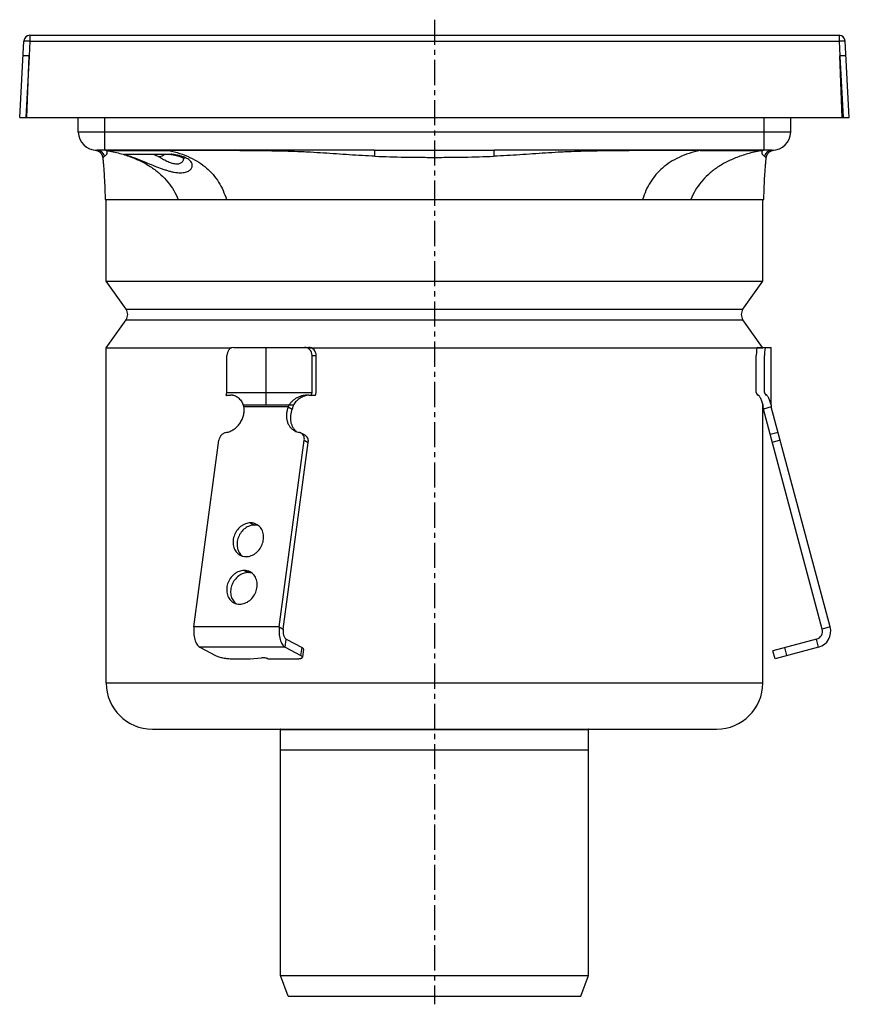
# Model space of a CAD drawing. Units: millimetres. Extents: x 109 to 318, y -200 to 269.
# Drawn here: x 112 to 314, y 30 to 269 of the extents above; entities that cross this region are included whole.
import ezdxf

# ---------------------------------------------------------------- set-up
doc = ezdxf.new("R2010")
doc.units = ezdxf.units.MM
doc.header["$LTSCALE"] = 16.335
doc.linetypes.add('CENTER', pattern=[0.6, 0.375, -0.075, 0.075, -0.075])
doc.layers.get('0').update_dxf_attribs({"linetype": 'CONTINUOUS'})
doc.layers.add('AXES', color=7, linetype='CONTINUOUS')
doc.layers.add('DEFAULT_1', color=7, linetype='CENTER')

msp = doc.modelspace()

# ---------------------------------------------------------------- linework, layer by layer
at = {"color": 7, "linetype": 'Continuous'}
for p, q in [((112.09, 245.69), (113.09, 264.27)), ((114.59, 265.69), (311.74, 265.69)), ((314.24, 245.69), (313.24, 264.27)), ((114.4, 260.69), (112.89, 260.69)), ((114.39, 260.62), (113.59, 245.69)), ((113.83, 245.69), (114.4, 260.69)), ((312.49, 245.69), (311.93, 260.69)), ((313.43, 260.69), (311.93, 260.69)), ((311.94, 260.55), (312.74, 245.69)), ((112.09, 245.69), (314.24, 245.69)), ((126.37, 242.12), (126.32, 245.69)), ((299.96, 242.12), (300.01, 245.69)), ((130.77, 237.66), (130.86, 237.64)), ((198.53, 237.69), (130.87, 237.69)), ((295.46, 237.69), (227.79, 237.69)), ((295.47, 237.64), (295.56, 237.66)), ((132.3, 235.98), (132.31, 235.95)), ((132.31, 235.95), (132.33, 235.77)), ((132.33, 235.77), (132.35, 235.59)), ((132.35, 235.59), (132.37, 235.41)), ((132.39, 235.28), (132.41, 235.06)), ((132.41, 235.06), (132.44, 234.81)), ((148.93, 236.69), (138.23, 236.69)), ((293.91, 234.95), (293.93, 235.17)), ((293.93, 235.17), (293.95, 235.38)), ((293.95, 235.38), (293.97, 235.57)), ((293.97, 235.57), (293.99, 235.74)), ((293.99, 235.74), (294.02, 235.91)), ((294.02, 235.91), (294.02, 235.96)), ((132.44, 234.81), (132.46, 234.56)), ((132.46, 234.56), (132.49, 234.28)), ((132.49, 234.28), (132.51, 233.99)), ((132.51, 233.99), (132.54, 233.67)), ((132.54, 233.67), (132.57, 233.34)), ((132.57, 233.34), (132.59, 232.96)), ((132.59, 232.96), (132.62, 232.54)), ((293.7, 232.41), (293.72, 232.82)), ((293.72, 232.82), (293.75, 233.19)), ((293.75, 233.19), (293.78, 233.53)), ((293.78, 233.59), (293.81, 233.91)), ((293.78, 233.53), (293.78, 233.59)), ((293.81, 233.91), (293.83, 234.2)), ((293.83, 234.2), (293.86, 234.47)), ((293.86, 234.47), (293.88, 234.72)), ((293.88, 234.72), (293.91, 234.95)), ((132.62, 232.54), (132.65, 232.1)), ((132.65, 232.1), (132.68, 231.6)), ((132.68, 231.6), (132.71, 231.05)), ((132.71, 231.05), (132.75, 230.43)), ((132.75, 230.43), (132.78, 229.76)), ((293.55, 229.69), (293.58, 230.33)), ((293.58, 230.33), (293.61, 230.93)), ((293.61, 230.93), (293.64, 231.46)), ((293.64, 231.46), (293.67, 231.95)), ((293.67, 231.95), (293.7, 232.41)), ((132.78, 229.76), (132.81, 229.02)), ((132.81, 229.02), (132.84, 228.26)), ((132.84, 228.26), (132.86, 227.47)), ((293.46, 227.42), (293.49, 228.22)), ((293.49, 228.22), (293.52, 228.97)), ((293.52, 228.97), (293.55, 229.69)), ((132.86, 227.47), (132.89, 226.65)), ((132.89, 226.65), (132.91, 225.79)), ((132.91, 225.79), (132.91, 225.69)), ((132.91, 225.69), (293.41, 225.69)), ((293.41, 225.69), (293.44, 226.57)), ((293.44, 226.57), (293.46, 227.42)), ((164.16, 189.69), (182.49, 189.69)), ((172.16, 175.69), (172.16, 189.69)), ((291.83, 189.69), (295.16, 189.69)), ((295.16, 175.69), (295.16, 189.69)), ((162.56, 178.69), (162.56, 187.69)), ((183.35, 178.69), (183.35, 187.69)), ((184.36, 178.69), (184.36, 187.69)), ((291.56, 178.69), (291.56, 187.69)), ((293.58, 178.69), (293.58, 187.69)), ((162.37, 177.95), (162.56, 178.69)), ((163.37, 177.95), (162.37, 177.95)), ((162.56, 178.69), (183.35, 178.69)), ((183.15, 177.95), (183.35, 178.69)), ((184.16, 177.95), (183.15, 177.95)), ((184.16, 177.95), (184.36, 178.69)), ((291.96, 177.95), (291.56, 178.69)), ((293.97, 177.95), (293.58, 178.69)), ((166.55, 175.69), (178.78, 175.69)), ((177.52, 175.17), (178.48, 174.65)), ((295.23, 175.17), (293.3, 174.65)), ((309.59, 121.58), (295.23, 175.17)), ((307.66, 121.07), (293.3, 174.65)), ((181.61, 168.3), (180.65, 168.82)), ((154.56, 121.58), (160.65, 167.05)), ((175.34, 121.58), (181.44, 167.05)), ((176.31, 121.07), (182.4, 166.54)), ((177.02, 118.62), (180.88, 116.55)), ((306.24, 118.62), (295.62, 115.77)), ((155.97, 116.69), (159.84, 114.62)), ((176.76, 116.69), (180.62, 114.62)), ((181.25, 116.15), (181, 114.22)), ((296.14, 113.84), (295.62, 115.77)), ((306.76, 116.69), (296.14, 113.84)), ((163.88, 113.84), (168.21, 113.84)), ((168.21, 113.84), (170.99, 114.09)), ((172.54, 113.84), (179.47, 113.84))]:
    msp.add_line(p, q, dxfattribs=at)
at = {"color": 9, "linetype": 'Continuous'}
for p, q in [((114.59, 264.27), (114.4, 260.69)), ((114.59, 265.69), (114.59, 264.27)), ((114.59, 264.27), (311.74, 264.27)), ((311.74, 265.69), (311.74, 264.27)), ((311.74, 264.27), (311.93, 260.69)), ((132.87, 242.12), (132.82, 245.69)), ((293.46, 242.12), (293.51, 245.69)), ((132.87, 237.69), (132.87, 242.12)), ((293.46, 242.12), (132.87, 242.12)), ((293.46, 237.69), (293.46, 242.12)), ((183.35, 187.69), (184.36, 187.69)), ((177.52, 175.17), (166.74, 175.17)), ((296.89, 168.96), (294.96, 168.45)), ((181.44, 167.05), (182.4, 166.54)), ((297.41, 167.05), (295.47, 166.54)), ((168.35, 146.94), (169.31, 146.42)), ((166.8, 135.35), (167.76, 134.83)), ((175.34, 121.58), (154.56, 121.58)), ((175.34, 121.58), (176.31, 121.07)), ((309.59, 121.58), (307.66, 121.07)), ((176.76, 116.69), (177.02, 118.62)), ((306.76, 116.69), (306.24, 118.62)), ((176.76, 116.69), (155.97, 116.69)), ((180.62, 114.62), (180.88, 116.55)), ((299.04, 114.62), (298.52, 116.55))]:
    msp.add_line(p, q, dxfattribs=at)
at = {"color": 7, "linetype": 'Continuous'}
for points in [[(130.49, 237.7), (130.59, 237.69), (130.68, 237.68), (130.77, 237.66)], [(130.86, 237.64), (130.95, 237.61), (131.03, 237.58), (131.12, 237.54), (131.2, 237.5), (131.29, 237.46), (131.37, 237.41), (131.45, 237.36), (131.52, 237.31), (131.59, 237.25), (131.67, 237.19), (131.73, 237.13), (131.8, 237.06), (131.86, 236.99), (131.92, 236.92), (131.97, 236.84), (132.02, 236.76), (132.07, 236.68), (132.11, 236.6), (132.15, 236.51), (132.19, 236.43), (132.22, 236.34), (132.25, 236.25), (132.27, 236.16), (132.29, 236.07), (132.3, 235.98)], [(294.02, 235.96), (294.02, 235.98), (294.04, 236.07), (294.06, 236.16), (294.08, 236.25), (294.11, 236.34), (294.14, 236.43), (294.18, 236.51), (294.21, 236.6), (294.26, 236.68), (294.31, 236.76), (294.36, 236.84), (294.41, 236.92), (294.47, 236.99), (294.53, 237.06), (294.6, 237.13), (294.66, 237.19), (294.73, 237.25), (294.81, 237.31), (294.88, 237.36), (294.96, 237.41), (295.04, 237.46), (295.12, 237.5), (295.21, 237.54), (295.29, 237.58), (295.38, 237.61), (295.47, 237.64)], [(295.56, 237.66), (295.65, 237.68), (295.74, 237.69), (295.83, 237.7)], [(132.37, 235.41), (132.38, 235.3), (132.39, 235.28)], [(148.93, 236.69), (149.12, 236.66), (149.32, 236.62), (149.52, 236.59), (149.71, 236.55), (149.89, 236.51), (150.06, 236.48), (150.23, 236.44), (150.39, 236.4), (150.55, 236.36), (150.7, 236.32), (150.84, 236.28), (150.97, 236.24), (151.1, 236.2), (151.22, 236.15), (151.33, 236.11), (151.43, 236.07), (151.53, 236.03), (151.63, 235.99), (151.71, 235.95), (151.79, 235.91), (151.86, 235.87), (151.93, 235.84), (151.99, 235.8), (152.04, 235.77), (152.09, 235.73), (152.13, 235.7), (152.16, 235.68), (152.19, 235.65), (152.21, 235.63), (152.23, 235.62)]]:
    msp.add_lwpolyline(points, dxfattribs=at)
for centre, radius, start, end in [((114.59, 264.19), 1.5, 90, 176.9184), ((311.74, 264.19), 1.5, 3.0816, 90), ((130.87, 242.19), 4.5, 180.8648, 270), ((295.46, 242.19), 4.5, 270, 359.1352), ((132.86, 235.69), 2, 89.6718, 90), ((132.86, 235.68), 2, 79.8494, 86.6127), ((293.47, 235.68), 2, 93.3873, 100.1506), ((293.47, 235.69), 2, 90, 90.3282), ((138.23, 239.49), 2.8, 257.7388, 269.9932), ((146.13, 237.89), 1.7, 224.9007, 315.0993), ((297.16, 175.69), 4, 180, 195), ((297.16, 175.69), 2, 180, 195), ((305.73, 120.55), 2, 285, 15), ((305.73, 120.55), 4, 285, 15)]:
    msp.add_arc(centre, radius, start, end, dxfattribs=at)
at = {"color": 9, "linetype": 'Continuous'}
for centre, start, end in [((130.87, 235.69), 15.9175, 89.9531), ((295.46, 235.69), 90.0466, 164.0823)]:
    msp.add_arc(centre, 2, start, end, dxfattribs=at)
at = {"color": 7, "linetype": 'Continuous'}
for centre, ratio, start_param, end_param in [((164.16, 187.69), 0.80008, 0, 1.570796), ((181.48, 187.69), 0.93197, -1.570796, 0), ((182.49, 187.69), 0.93197, -1.570796, 0), ((291.83, 187.69), 0.13189, 0, 1.570796), ((293.85, 187.69), 0.13189, 0, 1.570796)]:
    msp.add_ellipse(centre, major_axis=(0, 2), ratio=ratio, start_param=start_param, end_param=end_param, dxfattribs=at)
at = {"color": 9, "linetype": 'Continuous'}
for points, knots in [([(114.59, 264.27), (114.49, 264.27), (114.3, 264.28), (114.02, 264.29), (113.77, 264.3), (113.57, 264.3), (113.43, 264.3), (113.35, 264.3), (113.27, 264.3), (113.21, 264.29), (113.16, 264.29), (113.12, 264.28), (113.11, 264.28), (113.1, 264.27), (113.09, 264.27), (113.09, 264.27)], [0, 0, 0, 0, 0.19425, 0.380959, 0.55303, 0.703894, 0.769544, 0.827825, 0.878189, 0.920172, 0.953409, 0.977654, 0.986388, 0.992903, 1, 1, 1, 1]), ([(313.24, 264.27), (313.24, 264.27), (313.23, 264.27), (313.22, 264.28), (313.2, 264.28), (313.17, 264.29), (313.12, 264.29), (313.06, 264.3), (312.98, 264.3), (312.9, 264.3), (312.76, 264.3), (312.56, 264.3), (312.31, 264.29), (312.03, 264.28), (311.84, 264.27), (311.74, 264.27)], [0, 0, 0, 0, 0.007097, 0.013612, 0.022346, 0.046591, 0.079828, 0.121811, 0.172175, 0.230456, 0.296106, 0.44697, 0.619041, 0.80575, 1, 1, 1, 1]), ([(127.94, 242.09), (127.82, 242.09), (127.6, 242.09), (127.29, 242.09), (127.05, 242.09), (126.89, 242.1), (126.78, 242.1), (126.69, 242.1), (126.6, 242.1), (126.53, 242.1), (126.48, 242.11), (126.44, 242.11), (126.41, 242.11), (126.4, 242.11), (126.39, 242.11), (126.38, 242.11), (126.37, 242.12), (126.37, 242.12), (126.37, 242.12)], [0, 0, 0, 0, 0.226487, 0.426532, 0.59856, 0.673633, 0.741216, 0.801171, 0.853382, 0.897751, 0.934188, 0.962632, 0.973841, 0.983036, 0.990218, 0.995395, 0.998599, 1, 1, 1, 1]), ([(132.87, 242.12), (131.97, 242.11), (130.32, 242.09), (128.68, 242.09), (127.94, 242.09)], [0, 0, 0, 0, 0.5501, 1, 1, 1, 1]), ([(298.39, 242.09), (297.65, 242.09), (296, 242.09), (294.36, 242.11), (293.46, 242.12)], [0, 0, 0, 0, 0.4499, 1, 1, 1, 1]), ([(299.96, 242.12), (299.96, 242.12), (299.96, 242.12), (299.95, 242.11), (299.94, 242.11), (299.93, 242.11), (299.92, 242.11), (299.89, 242.11), (299.85, 242.11), (299.79, 242.1), (299.72, 242.1), (299.64, 242.1), (299.55, 242.1), (299.44, 242.1), (299.28, 242.09), (299.04, 242.09), (298.73, 242.09), (298.5, 242.09), (298.39, 242.09)], [0, 0, 0, 0, 0.001401, 0.004605, 0.009782, 0.016964, 0.026158, 0.037367, 0.065812, 0.102249, 0.146618, 0.198829, 0.258784, 0.326367, 0.40144, 0.573468, 0.773513, 1, 1, 1, 1]), ([(133.21, 237.65), (133.22, 237.64), (133.23, 237.62), (133.26, 237.57), (133.3, 237.47), (133.33, 237.37), (133.35, 237.26), (133.35, 237.19), (133.35, 237.1), (133.34, 237), (133.31, 236.89), (133.25, 236.75), (133.14, 236.57), (132.97, 236.39), (132.85, 236.29), (132.79, 236.24)], [0, 0, 0, 0, 0.02599, 0.053571, 0.1055, 0.21156, 0.252128, 0.299758, 0.354001, 0.414657, 0.481245, 0.552416, 0.703204, 0.855987, 1, 1, 1, 1]), ([(133.21, 237.65), (133.21, 237.65), (133.21, 237.65), (133.21, 237.66), (133.21, 237.66), (133.21, 237.66), (133.21, 237.66), (133.21, 237.66), (133.22, 237.66), (133.22, 237.66), (133.23, 237.66), (133.24, 237.66), (133.26, 237.66), (133.3, 237.66), (133.34, 237.66), (133.39, 237.66), (133.46, 237.66), (133.53, 237.67), (133.61, 237.67), (133.7, 237.67), (133.84, 237.67), (134.04, 237.67), (134.41, 237.67), (134.96, 237.67), (135.73, 237.67), (136.61, 237.67), (137.61, 237.67), (138.72, 237.67), (139.93, 237.67), (141.21, 237.67), (143.06, 237.67), (145.46, 237.67), (147.42, 237.66), (148.41, 237.65)], [0, 0, 0, 0, 0.000104, 0.00017, 0.000205, 0.000238, 0.000301, 0.0004, 0.000711, 0.001176, 0.001795, 0.002567, 0.003494, 0.005809, 0.00874, 0.012287, 0.01645, 0.021224, 0.026606, 0.032591, 0.039175, 0.054122, 0.071415, 0.112854, 0.163057, 0.22153, 0.28766, 0.360805, 0.440204, 0.525075, 0.614551, 0.80369, 1, 1, 1, 1]), ([(133.21, 237.65), (134.32, 237.46), (135.93, 237.1), (138.01, 236.48), (139.91, 235.81), (142.1, 234.84), (144.46, 233.43), (146.5, 231.81), (148.24, 229.97), (149.67, 227.93), (150.42, 226.45), (150.74, 225.69)], [0, 0, 0, 0, 0.152011, 0.223802, 0.292976, 0.424136, 0.547139, 0.663882, 0.776555, 0.887661, 1, 1, 1, 1]), ([(148.41, 237.65), (148.41, 237.66), (148.41, 237.67), (148.41, 237.68), (148.41, 237.68), (148.41, 237.68), (148.41, 237.68), (148.41, 237.69), (148.41, 237.69)], [0, 0, 0, 0, 0.434116, 0.745212, 0.854496, 0.932977, 0.980908, 1, 1, 1, 1]), ([(198.66, 236.24), (197.62, 236.28), (195.53, 236.39), (192.4, 236.57), (189.26, 236.79), (186.13, 237.01), (183.51, 237.17), (181.42, 237.27), (179.32, 237.36), (176.71, 237.44), (173.56, 237.51), (170.42, 237.55), (167.28, 237.58), (164.13, 237.6), (159.94, 237.63), (154.7, 237.64), (150.51, 237.65), (148.41, 237.65)], [0, 0, 0, 0, 0.062414, 0.124842, 0.187305, 0.249806, 0.312323, 0.343581, 0.374839, 0.437355, 0.49987, 0.562386, 0.624902, 0.687418, 0.749934, 0.874967, 1, 1, 1, 1]), ([(148.41, 237.65), (149.33, 237.45), (151.09, 236.99), (153.55, 236.02), (155.73, 234.83), (157.64, 233.42), (159.26, 231.79), (160.61, 229.95), (161.69, 227.9), (162.23, 226.44), (162.46, 225.69)], [0, 0, 0, 0, 0.144856, 0.279847, 0.406723, 0.527511, 0.644509, 0.760402, 0.877886, 1, 1, 1, 1]), ([(198.53, 237.69), (200.97, 237.69), (204.63, 237.69), (209.5, 237.7), (213.16, 237.7), (216.82, 237.7), (221.7, 237.69), (225.36, 237.69), (227.79, 237.69)], [0, 0, 0, 0, 0.249921, 0.374949, 0.5, 0.625051, 0.750079, 1, 1, 1, 1]), ([(198.66, 236.24), (198.66, 236.34), (198.66, 236.53), (198.65, 236.81), (198.63, 237.06), (198.62, 237.27), (198.6, 237.42), (198.59, 237.52), (198.58, 237.58), (198.57, 237.62), (198.56, 237.65), (198.55, 237.67), (198.54, 237.68), (198.54, 237.69), (198.53, 237.69)], [0, 0, 0, 0, 0.206103, 0.397129, 0.568172, 0.714833, 0.833399, 0.881209, 0.920988, 0.952552, 0.975855, 0.984478, 0.991195, 1, 1, 1, 1]), ([(227.66, 236.24), (227.66, 236.34), (227.67, 236.53), (227.68, 236.81), (227.69, 237.06), (227.71, 237.27), (227.72, 237.42), (227.74, 237.52), (227.75, 237.58), (227.76, 237.62), (227.77, 237.65), (227.78, 237.67), (227.78, 237.68), (227.79, 237.69), (227.79, 237.69)], [0, 0, 0, 0, 0.206104, 0.39713, 0.568174, 0.714835, 0.833402, 0.881212, 0.920991, 0.952556, 0.975859, 0.984481, 0.991197, 1, 1, 1, 1]), ([(277.91, 237.65), (275.82, 237.65), (271.63, 237.64), (266.39, 237.63), (262.19, 237.6), (259.05, 237.58), (255.91, 237.55), (252.76, 237.51), (249.62, 237.44), (247, 237.36), (244.91, 237.27), (242.81, 237.17), (240.2, 237.01), (237.06, 236.79), (233.93, 236.57), (230.8, 236.39), (228.71, 236.28), (227.66, 236.24)], [0, 0, 0, 0, 0.125033, 0.250066, 0.312582, 0.375098, 0.437614, 0.50013, 0.562645, 0.62516, 0.656419, 0.687677, 0.750194, 0.812694, 0.875158, 0.937586, 1, 1, 1, 1]), ([(277.91, 237.65), (277, 237.45), (275.24, 236.99), (272.78, 236.02), (270.59, 234.83), (268.69, 233.42), (267.07, 231.79), (265.72, 229.95), (264.64, 227.9), (264.1, 226.44), (263.87, 225.69)], [0, 0, 0, 0, 0.144853, 0.279845, 0.406715, 0.527505, 0.644542, 0.760403, 0.877901, 1, 1, 1, 1]), ([(293.12, 237.65), (292.01, 237.46), (289.9, 236.99), (286.91, 236.03), (284.23, 234.84), (281.87, 233.43), (279.82, 231.81), (278.09, 229.97), (276.66, 227.93), (275.91, 226.45), (275.59, 225.69)], [0, 0, 0, 0, 0.152019, 0.292945, 0.424111, 0.54712, 0.663844, 0.776542, 0.887647, 1, 1, 1, 1]), ([(277.91, 237.65), (277.91, 237.66), (277.91, 237.67), (277.92, 237.68), (277.92, 237.68), (277.92, 237.68), (277.92, 237.68), (277.92, 237.69), (277.92, 237.69)], [0, 0, 0, 0, 0.434116, 0.745211, 0.854496, 0.932977, 0.980908, 1, 1, 1, 1]), ([(277.91, 237.65), (278.91, 237.66), (280.86, 237.67), (283.27, 237.67), (285.11, 237.67), (286.4, 237.67), (287.6, 237.67), (288.71, 237.67), (289.72, 237.67), (290.6, 237.67), (291.36, 237.67), (291.92, 237.67), (292.29, 237.67), (292.49, 237.67), (292.63, 237.67), (292.72, 237.67), (292.8, 237.67), (292.87, 237.66), (292.93, 237.66), (292.99, 237.66), (293.03, 237.66), (293.06, 237.66), (293.08, 237.66), (293.1, 237.66), (293.11, 237.66), (293.11, 237.66), (293.12, 237.66), (293.12, 237.66), (293.12, 237.66), (293.12, 237.66), (293.12, 237.66), (293.12, 237.65), (293.12, 237.65), (293.12, 237.65)], [0, 0, 0, 0, 0.19631, 0.385449, 0.474925, 0.559796, 0.639195, 0.71234, 0.77847, 0.836943, 0.887146, 0.928585, 0.945878, 0.960825, 0.967409, 0.973394, 0.978776, 0.983551, 0.987713, 0.99126, 0.994191, 0.996506, 0.997433, 0.998205, 0.998824, 0.999289, 0.9996, 0.999699, 0.999762, 0.999795, 0.99983, 0.999896, 1, 1, 1, 1]), ([(293.54, 236.24), (293.48, 236.29), (293.35, 236.39), (293.19, 236.57), (293.08, 236.75), (293.02, 236.89), (292.99, 237), (292.98, 237.1), (292.97, 237.21), (292.99, 237.32), (293.01, 237.42), (293.04, 237.51), (293.07, 237.57), (293.09, 237.62), (293.11, 237.64), (293.12, 237.65)], [0, 0, 0, 0, 0.144074, 0.296904, 0.44763, 0.518751, 0.585264, 0.646252, 0.70054, 0.788351, 0.850972, 0.894472, 0.946435, 0.974002, 1, 1, 1, 1]), ([(132.31, 235.96), (132.32, 235.97), (132.34, 235.98), (132.39, 236), (132.47, 236.04), (132.61, 236.11), (132.73, 236.19), (132.79, 236.24)], [0, 0, 0, 0, 0.066191, 0.148465, 0.262203, 0.579185, 1, 1, 1, 1]), ([(137.63, 236.75), (137.88, 236.75), (138.44, 236.74), (139.4, 236.73), (140.58, 236.73), (142.52, 236.73), (145.34, 236.73), (147.7, 236.74), (148.96, 236.75)], [0, 0, 0, 0, 0.064907, 0.149894, 0.25399, 0.375781, 0.664995, 1, 1, 1, 1]), ([(137.63, 236.75), (137.75, 236.7), (138.02, 236.6), (138.47, 236.43), (139.01, 236.24), (139.64, 236), (140.35, 235.73), (141.4, 235.32), (142.81, 234.75), (144.55, 234.03), (146.03, 233.44), (147.22, 233.02), (148.08, 232.75), (148.92, 232.52), (149.73, 232.34), (150.5, 232.23), (151.22, 232.19), (151.87, 232.22), (152.45, 232.32), (152.96, 232.48), (153.39, 232.71), (153.72, 232.98), (153.97, 233.29), (154.12, 233.64), (154.16, 234.01), (154.1, 234.38), (153.93, 234.75), (153.66, 235.11), (153.27, 235.44), (152.78, 235.74), (152.41, 235.91), (152.21, 235.99)], [0, 0, 0, 0, 0.017901, 0.040707, 0.068252, 0.100223, 0.136147, 0.175407, 0.261094, 0.351753, 0.442749, 0.487176, 0.530305, 0.571714, 0.610986, 0.647748, 0.681694, 0.712647, 0.74058, 0.76563, 0.788069, 0.808291, 0.82679, 0.844167, 0.861149, 0.878576, 0.897338, 0.91828, 0.942097, 0.969267, 1, 1, 1, 1]), ([(145.84, 236.21), (146.19, 236), (146.89, 235.6), (147.78, 235.14), (148.49, 234.82), (149.01, 234.62), (149.52, 234.47), (150, 234.39), (150.44, 234.36), (150.85, 234.41), (151.2, 234.52), (151.5, 234.68), (151.73, 234.9), (151.91, 235.15), (152.04, 235.43), (152.09, 235.62), (152.1, 235.72)], [0, 0, 0, 0, 0.166663, 0.330167, 0.409085, 0.484942, 0.5567, 0.62334, 0.684139, 0.738988, 0.788535, 0.834009, 0.876817, 0.918192, 0.959048, 1, 1, 1, 1]), ([(152.21, 235.99), (151.98, 236.08), (151.49, 236.25), (150.71, 236.45), (149.85, 236.62), (149.27, 236.71), (148.96, 236.75)], [0, 0, 0, 0, 0.221527, 0.464183, 0.724892, 1, 1, 1, 1]), ([(198.66, 236.24), (201.08, 236.13), (204.7, 236.03), (209.54, 235.97), (213.16, 235.96), (216.79, 235.97), (221.62, 236.03), (225.25, 236.13), (227.66, 236.24)], [0, 0, 0, 0, 0.249875, 0.374917, 0.5, 0.625083, 0.750125, 1, 1, 1, 1]), ([(293.54, 236.24), (293.6, 236.19), (293.72, 236.11), (293.87, 236.03), (293.97, 235.99), (294.01, 235.97), (294.02, 235.96)], [0, 0, 0, 0, 0.420716, 0.737676, 0.933788, 1, 1, 1, 1])]:
    msp.add_open_spline(points, degree=3, knots=knots, dxfattribs=at)
at = {"color": 7, "linetype": 'Continuous'}
for points, knots in [([(148.93, 236.69), (148.93, 236.69), (148.94, 236.69), (148.95, 236.71), (148.96, 236.73), (148.96, 236.75)], [0, 0, 0, 0, 0.115034, 0.309617, 1, 1, 1, 1]), ([(162.37, 177.95), (162.46, 177.97), (162.8, 178.06), (163.15, 178.1), (163.42, 178.1)], [0, 0, 0, 0, 0.259653, 1, 1, 1, 1]), ([(163.91, 178.06), (163.87, 178.06), (163.69, 178.03), (163.51, 177.99), (163.37, 177.95)], [0, 0, 0, 0, 0.245365, 1, 1, 1, 1]), ([(163.42, 178.1), (163.59, 178.1), (163.93, 178.08), (164.43, 177.95), (164.89, 177.74), (165.46, 177.36), (166.08, 176.69), (166.42, 176.04), (166.55, 175.69)], [0, 0, 0, 0, 0.123701, 0.243878, 0.362889, 0.48295, 0.73219, 1, 1, 1, 1]), ([(177.78, 175.69), (177.9, 175.87), (178.16, 176.22), (178.61, 176.69), (179.11, 177.11), (179.83, 177.57), (180.81, 177.98), (181.65, 178.1), (182.06, 178.1)], [0, 0, 0, 0, 0.128633, 0.256752, 0.384157, 0.51065, 0.759339, 1, 1, 1, 1]), ([(182.55, 178.07), (182.18, 178.03), (181.44, 177.85), (180.58, 177.43), (179.96, 176.98), (179.37, 176.47), (178.99, 176.01), (178.78, 175.69)], [0, 0, 0, 0, 0.242906, 0.491851, 0.618018, 0.744926, 1, 1, 1, 1]), ([(182.06, 178.1), (182.15, 178.1), (182.52, 178.09), (182.89, 178.03), (183.15, 177.95)], [0, 0, 0, 0, 0.256145, 1, 1, 1, 1]), ([(292.01, 178.1), (292, 178.1), (291.99, 178.1), (291.97, 178.09), (291.96, 178.06), (291.95, 178.01), (291.95, 177.97), (291.96, 177.95)], [0, 0, 0, 0, 0.085427, 0.167032, 0.355884, 0.626117, 1, 1, 1, 1]), ([(292.01, 178.1), (292.02, 178.1), (292.05, 178.09), (292.1, 178.06), (292.16, 178), (292.25, 177.9), (292.37, 177.71), (292.52, 177.43), (292.69, 177.08), (292.85, 176.67), (293.01, 176.2), (293.11, 175.86), (293.16, 175.69)], [0, 0, 0, 0, 0.015086, 0.036431, 0.06476, 0.100161, 0.191592, 0.309147, 0.450879, 0.614759, 0.798613, 1, 1, 1, 1]), ([(293.97, 177.95), (293.97, 177.97), (293.96, 178.01), (293.97, 178.06), (293.99, 178.09), (294, 178.1), (294.02, 178.1), (294.02, 178.1)], [0, 0, 0, 0, 0.373429, 0.643652, 0.83283, 0.914567, 1, 1, 1, 1]), ([(295.16, 175.69), (295.11, 175.86), (295.01, 176.2), (294.85, 176.67), (294.69, 177.08), (294.53, 177.43), (294.38, 177.71), (294.26, 177.9), (294.17, 178), (294.11, 178.06), (294.07, 178.09), (294.03, 178.1), (294.02, 178.1)], [0, 0, 0, 0, 0.201576, 0.385546, 0.549467, 0.691172, 0.808646, 0.899969, 0.935317, 0.963599, 0.984915, 1, 1, 1, 1]), ([(162.39, 168.96), (162.71, 169.02), (163.35, 169.2), (164.25, 169.67), (165.07, 170.33), (165.75, 171.15), (166.29, 172.08), (166.65, 173.09), (166.81, 174.13), (166.79, 174.83), (166.74, 175.17)], [0, 0, 0, 0, 0.116991, 0.238494, 0.363982, 0.492262, 0.62172, 0.75057, 0.87711, 1, 1, 1, 1]), ([(166.74, 175.17), (166.73, 175.21), (166.69, 175.39), (166.62, 175.56), (166.55, 175.69)], [0, 0, 0, 0, 0.242944, 1, 1, 1, 1]), ([(177.52, 175.17), (177.4, 174.89), (177.22, 174.32), (177.08, 173.45), (177.08, 172.58), (177.23, 171.76), (177.51, 170.99), (177.93, 170.31), (178.46, 169.75), (178.88, 169.46), (179.1, 169.34)], [0, 0, 0, 0, 0.135941, 0.269733, 0.400376, 0.527196, 0.64999, 0.76908, 0.885318, 1, 1, 1, 1]), ([(177.78, 175.69), (177.75, 175.64), (177.67, 175.47), (177.58, 175.3), (177.52, 175.17)], [0, 0, 0, 0, 0.248826, 1, 1, 1, 1]), ([(178.78, 175.69), (178.75, 175.6), (178.66, 175.25), (178.56, 174.91), (178.48, 174.65)], [0, 0, 0, 0, 0.246205, 1, 1, 1, 1]), ([(178.48, 174.65), (178.28, 174.15), (178.07, 173.36), (178.04, 172.3), (178.13, 171.53), (178.34, 170.81), (178.66, 170.15), (179.08, 169.58), (179.42, 169.26), (179.61, 169.12)], [0, 0, 0, 0, 0.267438, 0.397869, 0.524975, 0.648458, 0.768403, 0.885294, 1, 1, 1, 1]), ([(162.39, 168.96), (162.18, 168.93), (161.75, 168.77), (161.21, 168.34), (160.82, 167.74), (160.68, 167.29), (160.65, 167.05)], [0, 0, 0, 0, 0.236259, 0.486354, 0.744048, 1, 1, 1, 1]), ([(179.1, 169.34), (179.27, 169.25), (179.63, 169.09), (180.01, 169), (180.21, 168.96)], [0, 0, 0, 0, 0.498006, 1, 1, 1, 1]), ([(180.65, 168.82), (180.61, 168.83), (180.47, 168.9), (180.32, 168.95), (180.21, 168.96)], [0, 0, 0, 0, 0.24919, 1, 1, 1, 1]), ([(181.44, 167.05), (181.46, 167.23), (181.46, 167.59), (181.32, 168.11), (181.05, 168.53), (180.79, 168.74), (180.65, 168.82)], [0, 0, 0, 0, 0.267472, 0.522313, 0.764952, 1, 1, 1, 1]), ([(182.4, 166.54), (182.43, 166.72), (182.43, 167.08), (182.29, 167.59), (182.02, 168.02), (181.75, 168.22), (181.61, 168.3)], [0, 0, 0, 0, 0.267472, 0.522313, 0.764952, 1, 1, 1, 1]), ([(168.35, 146.94), (168.14, 146.94), (167.71, 146.9), (167.08, 146.72), (166.47, 146.43), (165.7, 145.9), (164.89, 145.02), (164.25, 143.73), (164.05, 142.55), (164.1, 141.63), (164.25, 140.98), (164.5, 140.38), (164.84, 139.85), (165.27, 139.41), (165.61, 139.18), (165.79, 139.09)], [0, 0, 0, 0, 0.058954, 0.119679, 0.182262, 0.246573, 0.378662, 0.512476, 0.643519, 0.707031, 0.768728, 0.828581, 0.88678, 0.943727, 1, 1, 1, 1]), ([(169.31, 146.42), (169.12, 146.42), (168.71, 146.39), (167.91, 146.17), (166.95, 145.65), (166.01, 144.69), (165.34, 143.51), (165.01, 142.21), (165.05, 141.11), (165.27, 140.3), (165.53, 139.75), (165.87, 139.27), (166.15, 138.99), (166.3, 138.87)], [0, 0, 0, 0, 0.058586, 0.118826, 0.244088, 0.374921, 0.50808, 0.639563, 0.765912, 0.826733, 0.88585, 0.943477, 1, 1, 1, 1]), ([(167.25, 138.73), (167.46, 138.73), (167.89, 138.77), (168.52, 138.95), (169.13, 139.24), (169.9, 139.77), (170.71, 140.65), (171.34, 141.95), (171.55, 143.12), (171.5, 144.04), (171.35, 144.69), (171.1, 145.29), (170.75, 145.82), (170.32, 146.26), (169.98, 146.49), (169.81, 146.58)], [0, 0, 0, 0, 0.058954, 0.119679, 0.182262, 0.246573, 0.378662, 0.512476, 0.643519, 0.707031, 0.768728, 0.828581, 0.88678, 0.943727, 1, 1, 1, 1]), ([(169.81, 146.58), (169.59, 146.7), (169.11, 146.88), (168.6, 146.94), (168.35, 146.94)], [0, 0, 0, 0, 0.495494, 1, 1, 1, 1]), ([(170.26, 146.28), (170.11, 146.33), (169.8, 146.4), (169.48, 146.42), (169.31, 146.42)], [0, 0, 0, 0, 0.496313, 1, 1, 1, 1]), ([(165.79, 139.09), (166.01, 138.97), (166.49, 138.79), (166.99, 138.73), (167.25, 138.73)], [0, 0, 0, 0, 0.495494, 1, 1, 1, 1]), ([(166.8, 135.35), (166.58, 135.35), (166.15, 135.31), (165.52, 135.13), (164.91, 134.84), (164.15, 134.31), (163.34, 133.43), (162.7, 132.13), (162.49, 130.96), (162.55, 130.04), (162.69, 129.39), (162.94, 128.79), (163.29, 128.26), (163.72, 127.82), (164.06, 127.59), (164.24, 127.5)], [0, 0, 0, 0, 0.058954, 0.119679, 0.182262, 0.246573, 0.378662, 0.512476, 0.643519, 0.707031, 0.768728, 0.828581, 0.88678, 0.943727, 1, 1, 1, 1]), ([(167.76, 134.83), (167.56, 134.83), (167.16, 134.79), (166.35, 134.58), (165.4, 134.05), (164.45, 133.1), (163.78, 131.92), (163.45, 130.62), (163.49, 129.52), (163.72, 128.71), (163.98, 128.16), (164.32, 127.68), (164.6, 127.4), (164.75, 127.28)], [0, 0, 0, 0, 0.058586, 0.118826, 0.244088, 0.374921, 0.50808, 0.639563, 0.765912, 0.826733, 0.88585, 0.943477, 1, 1, 1, 1]), ([(165.7, 127.14), (165.91, 127.14), (166.34, 127.18), (166.97, 127.36), (167.58, 127.65), (168.34, 128.18), (169.15, 129.06), (169.79, 130.35), (170, 131.53), (169.94, 132.45), (169.8, 133.1), (169.55, 133.7), (169.2, 134.22), (168.77, 134.67), (168.43, 134.89), (168.25, 134.99)], [0, 0, 0, 0, 0.058954, 0.119679, 0.182262, 0.246573, 0.378662, 0.512476, 0.643519, 0.707031, 0.768728, 0.828581, 0.88678, 0.943727, 1, 1, 1, 1]), ([(168.25, 134.99), (168.03, 135.11), (167.56, 135.29), (167.05, 135.35), (166.8, 135.35)], [0, 0, 0, 0, 0.495494, 1, 1, 1, 1]), ([(168.71, 134.69), (168.56, 134.74), (168.24, 134.81), (167.92, 134.83), (167.76, 134.83)], [0, 0, 0, 0, 0.496313, 1, 1, 1, 1]), ([(164.24, 127.5), (164.46, 127.38), (164.93, 127.2), (165.44, 127.14), (165.7, 127.14)], [0, 0, 0, 0, 0.495494, 1, 1, 1, 1]), ([(154.56, 121.58), (154.52, 121.33), (154.48, 120.81), (154.49, 120.03), (154.58, 119.27), (154.74, 118.56), (154.96, 117.93), (155.24, 117.39), (155.57, 116.97), (155.84, 116.76), (155.97, 116.69)], [0, 0, 0, 0, 0.14547, 0.292344, 0.436411, 0.573641, 0.700512, 0.814374, 0.913936, 1, 1, 1, 1]), ([(175.34, 121.58), (175.31, 121.33), (175.27, 120.81), (175.28, 120.03), (175.37, 119.27), (175.52, 118.56), (175.75, 117.93), (176.03, 117.39), (176.36, 116.97), (176.62, 116.76), (176.76, 116.69)], [0, 0, 0, 0, 0.14547, 0.292344, 0.436411, 0.573641, 0.700512, 0.814374, 0.913936, 1, 1, 1, 1]), ([(176.31, 121.07), (176.27, 120.81), (176.26, 120.42), (176.32, 119.91), (176.4, 119.56), (176.51, 119.24), (176.65, 118.97), (176.82, 118.76), (176.95, 118.65), (177.02, 118.62)], [0, 0, 0, 0, 0.292091, 0.436209, 0.573488, 0.700405, 0.814307, 0.913905, 1, 1, 1, 1]), ([(181.25, 116.15), (181.26, 116.16), (181.26, 116.2), (181.24, 116.25), (181.21, 116.29), (181.15, 116.37), (181.04, 116.46), (180.94, 116.52), (180.88, 116.55)], [0, 0, 0, 0, 0.079661, 0.165727, 0.263233, 0.375547, 0.651365, 1, 1, 1, 1]), ([(159.84, 114.62), (159.94, 114.56), (160.19, 114.45), (160.61, 114.31), (161.09, 114.18), (161.82, 114.02), (162.58, 113.91), (163.34, 113.85), (163.7, 113.84), (163.88, 113.84)], [0, 0, 0, 0, 0.088083, 0.19514, 0.317725, 0.451553, 0.733332, 0.871076, 1, 1, 1, 1]), ([(172.54, 113.84), (172.5, 113.86), (172.4, 113.9), (172.16, 113.98), (171.82, 114.05), (171.46, 114.09), (171.18, 114.1), (171.05, 114.1), (170.99, 114.09)], [0, 0, 0, 0, 0.090875, 0.203471, 0.472527, 0.756256, 0.886319, 1, 1, 1, 1]), ([(179.47, 113.84), (179.58, 113.84), (179.78, 113.84), (180.08, 113.86), (180.33, 113.89), (180.55, 113.93), (180.73, 113.99), (180.85, 114.04), (180.92, 114.09), (180.96, 114.13), (180.99, 114.17), (180.99, 114.2), (181, 114.22)], [0, 0, 0, 0, 0.19672, 0.375891, 0.534856, 0.671716, 0.785212, 0.875318, 0.912264, 0.944551, 0.973265, 1, 1, 1, 1]), ([(181, 114.22), (181, 114.23), (181, 114.26), (180.98, 114.31), (180.95, 114.36), (180.89, 114.43), (180.78, 114.52), (180.68, 114.58), (180.62, 114.62)], [0, 0, 0, 0, 0.079661, 0.165727, 0.263233, 0.375547, 0.651365, 1, 1, 1, 1])]:
    msp.add_open_spline(points, degree=3, knots=knots, dxfattribs=at)
at = {"layer": 'AXES', "color": 7, "linetype": 'Continuous'}
for p, q in [((133.16, 205.79), (133.16, 225.69)), ((293.16, 205.79), (293.16, 225.69)), ((138, 198.99), (133.16, 205.79)), ((133.16, 205.79), (293.16, 205.79)), ((288.33, 198.99), (293.16, 205.79)), ((133.16, 189.58), (138, 196.38)), ((293.09, 189.69), (288.33, 196.38)), ((133.16, 107.94), (133.16, 189.58)), ((133.16, 189.58), (163.66, 189.58)), ((182.49, 189.58), (293.16, 189.58)), ((293.16, 107.94), (293.16, 175.69)), ((293.16, 107.94), (133.16, 107.94)), ((144.41, 96.69), (281.91, 96.69)), ((175.66, 36.69), (175.66, 96.59)), ((250.66, 36.69), (250.66, 96.59)), ((175.66, 91.69), (250.66, 91.69)), ((175.66, 36.69), (250.66, 36.69)), ((177.48, 31.69), (175.66, 36.69)), ((248.84, 31.69), (250.66, 36.69)), ((177.48, 31.69), (248.84, 31.69))]:
    msp.add_line(p, q, dxfattribs=at)
at = {"layer": 'AXES', "color": 9, "linetype": 'Continuous'}
for p, q in [((138, 198.99), (288.33, 198.99)), ((138, 196.38), (288.33, 196.38)), ((175.66, 96.59), (250.66, 96.59))]:
    msp.add_line(p, q, dxfattribs=at)
at = {"layer": 'AXES', "color": 7, "linetype": 'Continuous'}
for centre, radius, start, end in [((136.16, 197.69), 2.25, 324.5814, 35.4186), ((290.16, 197.69), 2.25, 144.5814, 215.4186), ((144.41, 107.94), 11.25, 180, 270), ((281.91, 107.94), 11.25, 270, 360), ((175.56, 96.59), 0.1, 0, 90), ((250.76, 96.59), 0.1, 90, 180)]:
    msp.add_arc(centre, radius, start, end, dxfattribs=at)
at = {"layer": 'DEFAULT_1', "color": 7, "linetype": 'CENTER'}
msp.add_line((213.16, 269.49), (213.16, 29.69), dxfattribs=at)

doc.saveas('drawing.dxf')
